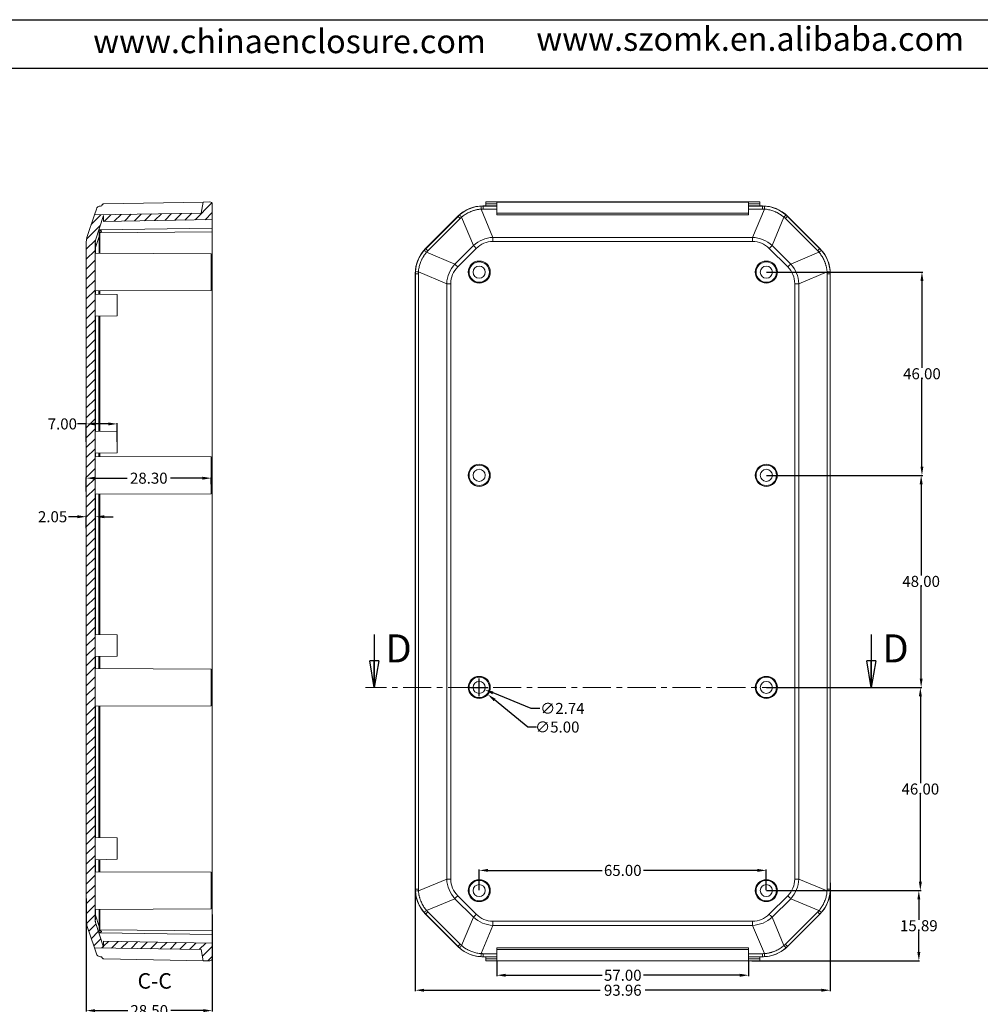
# Model space of a CAD drawing. Units: inches. Extents: x 1153 to 4131, y 573 to 1071.
# Drawn here: x 3701 to 3919, y 811 to 1034 of the extents above; entities that cross this region are included whole.
import ezdxf

# ---------------------------------------------------------------- set-up
doc = ezdxf.new("R2010")
doc.units = ezdxf.units.IN
doc.linetypes.add('CENTER', pattern=[10.16, 6.35, -1.27, 1.27, -1.27])
doc.layers.add('文字', color=81, linetype='Continuous')
doc.styles.add('SLDTEXTSTYLE0', font='TXT', dxfattribs={"width": 0.75})
doc.styles.add('SLDTEXTSTYLE3', font='TXT', dxfattribs={"width": 0.75, "bigfont": 'bigfont'})
doc.styles.get("Standard").update_dxf_attribs({"font": 'txt', "bigfont": 'gbcbig.shx'})
doc.styles.add('宋体', font='txt', dxfattribs={"width": 0.8, "height": 3.5})
doc.dimstyles.new('2.5', dxfattribs={"dimtxt": 2.5, "dimasz": 2, "dimexe": 0.18, "dimexo": 0.0625, "dimgap": 0.09, "dimtad": 0, "dimtih": 1, "dimtoh": 1, "dimzin": 0, "dimdsep": 46, "dimtxsty": 'Standard', "dimcen": 2, "dimadec": 0, "dimazin": 0, "dimtfac": 1, "dimtofl": 0, "dimtmove": 0, "dimatfit": 3, "dimfxl": 1, "dimtolj": 1, "dimtzin": 0, "dimarcsym": 0})

# ---------------------------------------------------------------- blocks, each defined once
blk = doc.blocks.new('_CLOSED')
at = {"color": 0, "linetype": 'ByBlock', "lineweight": -2}
for p, q in [((-1, 0.166667), (0, 0)), ((-1, 0.166667), (-1, -0.166667)), ((0, 0), (-1, -0.166667)), ((0, 0), (-1, 0))]:
    blk.add_line(p, q, dxfattribs=at)
blk = doc.blocks.new('*D384')
at = {"color": 0, "lineweight": -2}
for p, q in [((3714.26, 921.23), (3712.26, 921.23)), ((3716.26, 918.61), (3716.26, 921.41)), ((3718.31, 919.45), (3718.31, 921.41)), ((3720.31, 921.23), (3722.31, 921.23))]:
    blk.add_line(p, q, dxfattribs=at)
at = {"color": 0}
for points in [[(3714.26, 921.57), (3714.26, 920.9), (3716.26, 921.23)], [(3720.31, 921.57), (3720.31, 920.9), (3718.31, 921.23)]]:
    blk.add_solid(points, dxfattribs=at)
at = {"layer": 'Defpoints', "color": 0}
for p in [(3716.26, 921.23), (3716.26, 918.54), (3718.31, 919.39)]:
    blk.add_point(p, dxfattribs=at)
at = {"color": 0, "insert": (3708.63, 921.23), "char_height": 2.5, "attachment_point": 5}
blk.add_mtext('\\A1;2.05', dxfattribs=at)
blk = doc.blocks.new('*D385')
at = {"color": 0, "lineweight": -2}
for p, q in [((3716.26, 926.91), (3716.26, 930.14)), ((3718.26, 929.96), (3725.53, 929.96)), ((3742.56, 929.96), (3735.3, 929.96)), ((3744.56, 928.59), (3744.56, 930.14))]:
    blk.add_line(p, q, dxfattribs=at)
at = {"color": 0}
for points in [[(3718.26, 930.29), (3718.26, 929.63), (3716.26, 929.96)], [(3742.56, 930.29), (3742.56, 929.63), (3744.56, 929.96)]]:
    blk.add_solid(points, dxfattribs=at)
at = {"layer": 'Defpoints', "color": 0}
for p in [(3716.26, 929.96), (3744.56, 928.53), (3716.26, 926.85)]:
    blk.add_point(p, dxfattribs=at)
at = {"color": 0, "insert": (3730.41, 929.96), "char_height": 2.5, "attachment_point": 5}
blk.add_mtext('\\A1;28.30', dxfattribs=at)
blk = doc.blocks.new('*D386')
at = {"color": 0, "lineweight": -2}
for p, q in [((3716.26, 942.24), (3714.26, 942.24)), ((3716.26, 938.17), (3716.26, 942.42)), ((3721.26, 942.24), (3718.26, 942.24)), ((3723.26, 938.17), (3723.26, 942.42))]:
    blk.add_line(p, q, dxfattribs=at)
at = {"color": 0}
for points in [[(3718.26, 942.58), (3718.26, 941.91), (3716.26, 942.24)], [(3721.26, 942.58), (3721.26, 941.91), (3723.26, 942.24)]]:
    blk.add_solid(points, dxfattribs=at)
at = {"layer": 'Defpoints', "color": 0}
for p in [(3716.26, 942.24), (3716.26, 938.1), (3723.26, 938.1)]:
    blk.add_point(p, dxfattribs=at)
at = {"color": 0, "insert": (3710.84, 942.24), "char_height": 2.5, "attachment_point": 5}
blk.add_mtext('\\A1;7.00', dxfattribs=at)
blk = doc.blocks.new('*D387')
at = {"color": 0, "lineweight": -2}
for p, q in [((3716.26, 834.8), (3716.26, 809.26)), ((3744.76, 831.17), (3744.76, 809.26)), ((3718.26, 809.44), (3725.63, 809.44)), ((3742.76, 809.44), (3735.4, 809.44))]:
    blk.add_line(p, q, dxfattribs=at)
at = {"color": 0}
for points in [[(3718.26, 809.78), (3718.26, 809.11), (3716.26, 809.44)], [(3742.76, 809.78), (3742.76, 809.11), (3744.76, 809.44)]]:
    blk.add_solid(points, dxfattribs=at)
at = {"layer": 'Defpoints', "color": 0}
for p in [(3716.26, 834.86), (3744.76, 831.23), (3744.76, 809.44)]:
    blk.add_point(p, dxfattribs=at)
at = {"color": 0, "insert": (3730.51, 809.44), "char_height": 2.5, "attachment_point": 5}
blk.add_mtext('\\A1;28.50', dxfattribs=at)
blk = doc.blocks.new('*D388')
at = {"color": 0, "lineweight": -2}
for p, q in [((3884.7, 838.34), (3884.7, 813.88)), ((3790.74, 837.13), (3790.74, 813.88)), ((3792.74, 814.06), (3832.63, 814.06)), ((3882.7, 814.06), (3842.81, 814.06))]:
    blk.add_line(p, q, dxfattribs=at)
at = {"color": 0}
for points in [[(3792.74, 814.39), (3792.74, 813.72), (3790.74, 814.06)], [(3882.7, 814.39), (3882.7, 813.72), (3884.7, 814.06)]]:
    blk.add_solid(points, dxfattribs=at)
at = {"layer": 'Defpoints', "color": 0}
for p in [(3884.7, 838.4), (3790.74, 837.19), (3884.7, 814.06)]:
    blk.add_point(p, dxfattribs=at)
at = {"color": 0, "insert": (3837.72, 814.06), "char_height": 2.5, "attachment_point": 5}
blk.add_mtext('\\A1;93.96', dxfattribs=at)
blk = doc.blocks.new('*D389')
at = {"color": 0, "lineweight": -2}
for p, q in [((3809.22, 820.68), (3809.22, 817.27)), ((3866.22, 820.68), (3866.22, 817.27)), ((3811.22, 817.45), (3833.04, 817.45)), ((3864.22, 817.45), (3842.39, 817.45))]:
    blk.add_line(p, q, dxfattribs=at)
at = {"color": 0}
for points in [[(3811.22, 817.78), (3811.22, 817.11), (3809.22, 817.45)], [(3864.22, 817.78), (3864.22, 817.11), (3866.22, 817.45)]]:
    blk.add_solid(points, dxfattribs=at)
at = {"layer": 'Defpoints', "color": 0}
for p in [(3809.22, 820.74), (3866.22, 820.74), (3866.22, 817.45)]:
    blk.add_point(p, dxfattribs=at)
at = {"color": 0, "insert": (3837.72, 817.45), "char_height": 2.5, "attachment_point": 5}
blk.add_mtext('\\A1;57.00', dxfattribs=at)
blk = doc.blocks.new('*D390')
at = {"color": 0, "lineweight": -2}
for p, q in [((3805.22, 836.67), (3805.22, 841.36)), ((3807.22, 841.18), (3833.04, 841.18)), ((3868.22, 841.18), (3842.39, 841.18)), ((3870.22, 836.67), (3870.22, 841.36))]:
    blk.add_line(p, q, dxfattribs=at)
at = {"color": 0}
for points in [[(3807.22, 841.52), (3807.22, 840.85), (3805.22, 841.18)], [(3868.22, 841.52), (3868.22, 840.85), (3870.22, 841.18)]]:
    blk.add_solid(points, dxfattribs=at)
at = {"layer": 'Defpoints', "color": 0}
for p in [(3805.22, 841.18), (3805.22, 836.6), (3870.22, 836.6)]:
    blk.add_point(p, dxfattribs=at)
at = {"color": 0, "insert": (3837.72, 841.18), "char_height": 2.5, "attachment_point": 5}
blk.add_mtext('\\A1;65.00', dxfattribs=at)
blk = doc.blocks.new('*D391')
at = {"color": 0, "lineweight": -2}
for p, q in [((3870.28, 836.6), (3904.93, 836.6)), ((3904.75, 834.6), (3904.75, 830)), ((3904.75, 822.71), (3904.75, 827.32)), ((3866.97, 820.71), (3904.93, 820.71))]:
    blk.add_line(p, q, dxfattribs=at)
at = {"color": 0}
for points in [[(3904.41, 834.6), (3905.08, 834.6), (3904.75, 836.6)], [(3904.41, 822.71), (3905.08, 822.71), (3904.75, 820.71)]]:
    blk.add_solid(points, dxfattribs=at)
at = {"layer": 'Defpoints', "color": 0}
for p in [(3870.22, 836.6), (3904.75, 836.6), (3866.91, 820.71)]:
    blk.add_point(p, dxfattribs=at)
at = {"color": 0, "insert": (3904.75, 828.66), "char_height": 2.5, "attachment_point": 5}
blk.add_mtext('\\A1;15.89', dxfattribs=at)
blk = doc.blocks.new('*D392')
at = {"color": 0, "lineweight": -2}
for p, q in [((3870.28, 882.6), (3905.27, 882.6)), ((3905.09, 880.6), (3905.09, 860.94)), ((3905.09, 838.6), (3905.09, 858.26)), ((3870.28, 836.6), (3905.27, 836.6))]:
    blk.add_line(p, q, dxfattribs=at)
at = {"color": 0}
for points in [[(3904.76, 880.6), (3905.43, 880.6), (3905.09, 882.6)], [(3904.76, 838.6), (3905.43, 838.6), (3905.09, 836.6)]]:
    blk.add_solid(points, dxfattribs=at)
at = {"layer": 'Defpoints', "color": 0}
for p in [(3870.22, 882.6), (3905.09, 882.6), (3870.22, 836.6)]:
    blk.add_point(p, dxfattribs=at)
at = {"color": 0, "insert": (3905.09, 859.6), "char_height": 2.5, "attachment_point": 5}
blk.add_mtext('\\A1;46.00', dxfattribs=at)
blk = doc.blocks.new('*D393')
at = {"color": 0, "lineweight": -2}
for p, q in [((3870.28, 930.6), (3905.45, 930.6)), ((3905.27, 928.6), (3905.27, 907.94)), ((3905.27, 884.6), (3905.27, 905.26)), ((3870.28, 882.6), (3905.45, 882.6))]:
    blk.add_line(p, q, dxfattribs=at)
at = {"color": 0}
for points in [[(3904.94, 928.6), (3905.61, 928.6), (3905.27, 930.6)], [(3904.94, 884.6), (3905.61, 884.6), (3905.27, 882.6)]]:
    blk.add_solid(points, dxfattribs=at)
at = {"layer": 'Defpoints', "color": 0}
for p in [(3870.22, 930.6), (3905.27, 930.6), (3870.22, 882.6)]:
    blk.add_point(p, dxfattribs=at)
at = {"color": 0, "insert": (3905.27, 906.6), "char_height": 2.5, "attachment_point": 5}
blk.add_mtext('\\A1;48.00', dxfattribs=at)
blk = doc.blocks.new('*D394')
at = {"color": 0, "lineweight": -2}
for p, q in [((3870.28, 976.6), (3905.63, 976.6)), ((3905.45, 974.6), (3905.45, 954.94)), ((3905.45, 932.6), (3905.45, 952.26)), ((3870.28, 930.6), (3905.63, 930.6))]:
    blk.add_line(p, q, dxfattribs=at)
at = {"color": 0}
for points in [[(3905.12, 974.6), (3905.79, 974.6), (3905.45, 976.6)], [(3905.12, 932.6), (3905.79, 932.6), (3905.45, 930.6)]]:
    blk.add_solid(points, dxfattribs=at)
at = {"layer": 'Defpoints', "color": 0}
for p in [(3870.22, 976.6), (3870.22, 930.6), (3905.45, 930.6)]:
    blk.add_point(p, dxfattribs=at)
at = {"color": 0, "insert": (3905.45, 953.6), "char_height": 2.5, "attachment_point": 5}
blk.add_mtext('\\A1;46.00', dxfattribs=at)
blk = doc.blocks.new('*D395')
at = {"color": 0, "lineweight": -2}
for p, q in [((3803.22, 882.6), (3807.22, 882.6)), ((3805.22, 880.6), (3805.22, 884.6)), ((3816.22, 873.63), (3808.7, 879.76)), ((3818.22, 873.63), (3816.22, 873.63))]:
    blk.add_line(p, q, dxfattribs=at)
at = {"color": 0}
blk.add_solid([(3808.91, 880.02), (3808.49, 879.5), (3807.15, 881.02)], dxfattribs=at)
at = {"layer": 'Defpoints', "color": 0}
for p in [(3803.28, 884.19), (3807.15, 881.02)]:
    blk.add_point(p, dxfattribs=at)
at = {"color": 0, "insert": (3822.89, 873.63), "char_height": 2.5, "attachment_point": 5}
blk.add_mtext('\\A1;∅5.00', dxfattribs=at)
blk = doc.blocks.new('*D397')
at = {"color": 0, "lineweight": -2}
for p, q in [((3803.22, 882.6), (3807.22, 882.6)), ((3805.22, 880.6), (3805.22, 884.6)), ((3816.96, 877.84), (3808.34, 881.34)), ((3818.96, 877.84), (3816.96, 877.84))]:
    blk.add_line(p, q, dxfattribs=at)
at = {"color": 0}
blk.add_solid([(3808.47, 881.65), (3808.22, 881.03), (3806.49, 882.09)], dxfattribs=at)
at = {"layer": 'Defpoints', "color": 0}
for p in [(3803.95, 883.12), (3806.49, 882.09)]:
    blk.add_point(p, dxfattribs=at)
at = {"color": 0, "insert": (3824.05, 877.84), "char_height": 2.5, "attachment_point": 5}
blk.add_mtext('\\A1;∅2.74', dxfattribs=at)

msp = doc.modelspace()

# ---------------------------------------------------------------- hatches: boundary and pattern name
at = {"linetype": 'Continuous', "lineweight": 0}
h = msp.add_hatch(dxfattribs=at)
h.set_pattern_fill('ANSI31', color=4, scale=0.5, style=0)
edge = h.paths.add_edge_path(flags=0)
edge.add_arc((3719.264, 829.686), 1, 180, 198.33287, ccw=False)
edge.add_line((3718.264, 829.686), (3718.264, 983.523))
edge.add_arc((3719.264, 983.523), 1, 161.66713, 180, ccw=False)
edge.add_line((3718.315, 983.838), (3720.164, 989.419))
edge.add_line((3720.164, 989.419), (3720.164, 988.069))
edge.add_line((3720.164, 988.069), (3744.764, 988.499))
edge.add_line((3744.764, 988.499), (3744.764, 991.996))
edge.add_arc((3744.264, 991.996), 0.5, 0, 91)
edge.add_line((3744.255, 992.496), (3742.754, 992.47))
edge.add_line((3742.754, 992.47), (3742.297, 989.961))
edge.add_line((3742.297, 989.961), (3718.097, 989.539))
edge.add_line((3718.097, 989.539), (3716.416, 984.467))
edge.add_arc((3719.264, 983.523), 3, 161.66713, 180)
edge.add_line((3716.264, 983.523), (3716.264, 829.686))
edge.add_arc((3719.264, 829.686), 3, 180, 198.33287)
edge.add_line((3716.416, 828.743), (3718.097, 823.671))
edge.add_line((3718.097, 823.671), (3742.297, 823.248))
edge.add_line((3742.297, 823.248), (3742.754, 820.74))
edge.add_line((3742.754, 820.74), (3744.255, 820.714))
edge.add_arc((3744.264, 821.213), 0.5, 269, 360)
edge.add_line((3744.764, 821.213), (3744.764, 824.711))
edge.add_line((3744.764, 824.711), (3720.164, 825.14))
edge.add_line((3720.164, 825.14), (3720.164, 823.791))
edge.add_line((3720.164, 823.791), (3718.315, 829.372))

# ---------------------------------------------------------------- linework, layer by layer
for p, q in [((3479.819, 1033.738), (4131.496, 1033.738)), ((3496.682, 1022.767), (4120.525, 1022.767))]:
    msp.add_line(p, q)
at = {"color": 7, "linetype": 'Continuous', "lineweight": 15}
for p, q in [((3742.754, 992.47), (3720.255, 992.077)), ((3742.754, 992.47), (3742.297, 989.961)), ((3742.754, 992.47), (3744.255, 992.496)), ((3744.764, 988.499), (3744.764, 991.996)), ((3806.718, 992.496), (3868.718, 992.496)), ((3806.718, 992.077), (3806.718, 992.496)), ((3809.218, 992.077), (3806.718, 992.077)), ((3806.718, 992.077), (3806.718, 991.577)), ((3866.218, 992.47), (3809.218, 992.47)), ((3809.218, 992.47), (3809.218, 992.077)), ((3809.218, 991.577), (3809.218, 992.077)), ((3866.218, 992.077), (3866.218, 992.47)), ((3868.718, 992.077), (3866.218, 992.077)), ((3866.218, 992.077), (3866.218, 991.577)), ((3868.718, 992.496), (3868.718, 992.077)), ((3868.718, 991.577), (3868.718, 992.077)), ((3718.097, 989.539), (3716.416, 984.467)), ((3718.541, 990.878), (3718.097, 989.539)), ((3718.097, 989.539), (3742.297, 989.961)), ((3719.472, 991.563), (3719.764, 991.568)), ((3719.764, 991.577), (3719.764, 991.568)), ((3808.337, 984.467), (3805.664, 990.866)), ((3806.075, 991.563), (3806.052, 991.586)), ((3806.718, 991.586), (3806.052, 991.586)), ((3806.075, 990.878), (3806.075, 991.563)), ((3809.218, 991.563), (3806.075, 991.563)), ((3809.218, 990.878), (3806.075, 990.878)), ((3806.718, 991.568), (3806.718, 991.577)), ((3806.718, 991.577), (3809.218, 991.577)), ((3809.218, 991.568), (3806.718, 991.568)), ((3809.218, 991.577), (3809.218, 991.568)), ((3809.218, 991.563), (3809.218, 991.568)), ((3809.218, 991.563), (3809.218, 990.878)), ((3809.218, 990.878), (3809.218, 989.539)), ((3809.218, 989.961), (3866.218, 989.961)), ((3866.218, 989.539), (3809.218, 989.539)), ((3866.218, 991.577), (3868.718, 991.577)), ((3866.218, 991.568), (3866.218, 991.577)), ((3868.718, 991.568), (3866.218, 991.568)), ((3866.218, 991.568), (3866.218, 991.563)), ((3869.361, 991.563), (3866.218, 991.563)), ((3866.218, 990.878), (3866.218, 991.563)), ((3866.218, 989.539), (3866.218, 990.878)), ((3869.361, 990.878), (3866.218, 990.878)), ((3869.772, 990.866), (3867.098, 984.467)), ((3869.384, 991.586), (3868.718, 991.586)), ((3868.718, 991.577), (3868.718, 991.568)), ((3869.384, 991.586), (3869.361, 991.563)), ((3869.361, 990.878), (3869.361, 991.563)), ((3720.164, 989.419), (3718.315, 983.838)), ((3720.164, 988.069), (3720.164, 989.419)), ((3744.764, 988.499), (3720.164, 988.069)), ((3744.764, 988.499), (3744.764, 986.555)), ((3793.079, 981.927), (3800.396, 989.243)), ((3800.419, 989.221), (3793.102, 981.904)), ((3793.587, 981.419), (3800.904, 988.736)), ((3800.396, 989.243), (3800.419, 989.221)), ((3801.218, 989.031), (3803.894, 982.626)), ((3871.541, 982.626), (3874.217, 989.031)), ((3874.532, 988.736), (3881.849, 981.419)), ((3875.017, 989.221), (3875.04, 989.243)), ((3882.334, 981.904), (3875.017, 989.221)), ((3875.04, 989.243), (3882.356, 981.927)), ((3719.301, 986.155), (3719.083, 986.155)), ((3719.177, 985.459), (3719.301, 985.459)), ((3744.764, 986.555), (3719.301, 986.155)), ((3719.301, 985.459), (3744.764, 985.744)), ((3744.764, 985.744), (3744.764, 978.21)), ((3716.264, 829.686), (3716.264, 983.523)), ((3718.264, 829.686), (3718.264, 983.523)), ((3719.148, 984.699), (3718.315, 982.183)), ((3719.148, 984.699), (3719.148, 980.852)), ((3867.098, 984.467), (3808.337, 984.467)), ((3808.337, 983.523), (3808.337, 984.467)), ((3808.337, 983.523), (3867.098, 983.523)), ((3867.098, 984.467), (3867.098, 983.523)), ((3744.564, 980.763), (3718.264, 980.855)), ((3744.564, 980.763), (3744.564, 976.605)), ((3793.102, 981.904), (3793.079, 981.927)), ((3799.696, 978.428), (3793.291, 981.104)), ((3803.894, 982.626), (3799.696, 978.428)), ((3800.362, 977.763), (3804.56, 981.961)), ((3870.876, 981.961), (3875.074, 977.763)), ((3875.739, 978.428), (3871.541, 982.626)), ((3882.144, 981.104), (3875.739, 978.428)), ((3882.356, 981.927), (3882.334, 981.904)), ((3744.564, 976.605), (3744.564, 972.447)), ((3744.764, 978.21), (3744.764, 976.723)), ((3744.764, 976.723), (3744.764, 836.485)), ((3790.737, 976.271), (3790.759, 976.248)), ((3790.737, 976.271), (3790.737, 836.939)), ((3791.445, 976.248), (3790.759, 976.248)), ((3790.759, 976.248), (3790.759, 836.962)), ((3791.445, 976.248), (3791.445, 836.962)), ((3791.457, 976.659), (3797.856, 973.985)), ((3883.979, 976.659), (3877.58, 973.985)), ((3883.991, 836.962), (3883.991, 976.248)), ((3883.991, 976.248), (3884.676, 976.248)), ((3884.699, 976.271), (3884.676, 976.248)), ((3884.676, 836.962), (3884.676, 976.248)), ((3884.699, 836.939), (3884.699, 976.271)), ((3797.856, 973.985), (3797.856, 839.224)), ((3797.856, 973.985), (3798.799, 973.985)), ((3798.799, 839.224), (3798.799, 973.985)), ((3876.636, 973.985), (3876.636, 839.224)), ((3877.58, 973.985), (3876.636, 973.985)), ((3877.58, 839.224), (3877.58, 973.985)), ((3718.264, 972.355), (3744.564, 972.447)), ((3719.133, 972.358), (3719.133, 971.59)), ((3723.264, 971.517), (3718.264, 971.605)), ((3723.264, 969.105), (3723.264, 971.517)), ((3723.264, 966.692), (3723.264, 969.105)), ((3718.264, 966.605), (3723.264, 966.692)), ((3719.133, 966.62), (3719.133, 940.59)), ((3723.264, 940.517), (3718.264, 940.605)), ((3723.264, 938.105), (3723.264, 940.517)), ((3723.264, 935.692), (3723.264, 938.105)), ((3718.264, 935.605), (3723.264, 935.692)), ((3744.564, 934.763), (3718.264, 934.855)), ((3719.133, 935.62), (3719.133, 934.852)), ((3744.564, 934.763), (3744.564, 930.605)), ((3744.564, 930.605), (3744.564, 926.447)), ((3718.264, 926.355), (3744.564, 926.447)), ((3719.133, 926.358), (3719.133, 894.59)), ((3723.264, 894.517), (3718.264, 894.605)), ((3723.264, 892.105), (3723.264, 894.517)), ((3723.264, 889.692), (3723.264, 892.105)), ((3718.264, 889.605), (3723.264, 889.692)), ((3719.133, 889.62), (3719.133, 886.852)), ((3744.564, 886.763), (3718.264, 886.855)), ((3744.564, 886.763), (3744.564, 882.605)), ((3744.564, 882.605), (3744.564, 878.447)), ((3718.264, 878.355), (3744.564, 878.447)), ((3719.133, 878.358), (3719.133, 848.59)), ((3723.264, 848.517), (3718.264, 848.605)), ((3723.264, 846.105), (3723.264, 848.517)), ((3723.264, 843.692), (3723.264, 846.105)), ((3718.264, 843.605), (3723.264, 843.692)), ((3719.133, 843.62), (3719.133, 840.852)), ((3744.564, 840.763), (3718.264, 840.855)), ((3744.564, 840.763), (3744.564, 836.605)), ((3791.457, 836.551), (3797.856, 839.224)), ((3797.856, 839.224), (3798.799, 839.224)), ((3877.58, 839.224), (3876.636, 839.224)), ((3883.979, 836.551), (3877.58, 839.224)), ((3744.564, 836.605), (3744.564, 832.447)), ((3744.764, 836.485), (3744.764, 835)), ((3790.737, 836.939), (3790.759, 836.962)), ((3791.445, 836.962), (3790.759, 836.962)), ((3883.991, 836.962), (3884.676, 836.962)), ((3884.699, 836.939), (3884.676, 836.962)), ((3744.764, 835), (3744.764, 827.465)), ((3793.291, 832.105), (3799.696, 834.781)), ((3799.696, 834.781), (3803.894, 830.583)), ((3804.56, 831.249), (3800.362, 835.447)), ((3875.074, 835.447), (3870.876, 831.249)), ((3871.541, 830.583), (3875.739, 834.781)), ((3875.739, 834.781), (3882.144, 832.105)), ((3718.264, 832.355), (3744.564, 832.447)), ((3719.148, 832.358), (3719.148, 828.511)), ((3793.079, 831.283), (3793.102, 831.305)), ((3793.102, 831.305), (3800.419, 823.989)), ((3800.904, 824.474), (3793.587, 831.79)), ((3881.849, 831.79), (3874.532, 824.474)), ((3875.017, 823.989), (3882.334, 831.305)), ((3882.334, 831.305), (3882.356, 831.283)), ((3718.315, 831.027), (3719.148, 828.511)), ((3718.315, 829.372), (3720.164, 823.791)), ((3800.396, 823.966), (3793.079, 831.283)), ((3803.894, 830.583), (3801.218, 824.178)), ((3867.098, 829.686), (3808.337, 829.686)), ((3808.337, 828.743), (3808.337, 829.686)), ((3867.098, 828.743), (3867.098, 829.686)), ((3874.217, 824.178), (3871.541, 830.583)), ((3882.356, 831.283), (3875.04, 823.966)), ((3716.416, 828.743), (3718.097, 823.671)), ((3719.083, 827.055), (3719.301, 827.055)), ((3719.301, 827.751), (3719.177, 827.751)), ((3719.301, 827.751), (3744.764, 827.465)), ((3719.301, 827.055), (3744.764, 826.655)), ((3805.664, 822.344), (3808.337, 828.743)), ((3808.337, 828.743), (3867.098, 828.743)), ((3869.772, 822.344), (3867.098, 828.743)), ((3744.764, 824.711), (3720.164, 825.14)), ((3720.164, 825.14), (3720.164, 823.791)), ((3744.764, 826.655), (3744.764, 824.711)), ((3744.764, 821.213), (3744.764, 824.711)), ((3742.297, 823.248), (3718.097, 823.671)), ((3718.097, 823.671), (3718.541, 822.332)), ((3742.754, 820.74), (3742.297, 823.248)), ((3800.419, 823.989), (3800.396, 823.966)), ((3809.218, 823.671), (3866.218, 823.671)), ((3809.218, 823.671), (3809.218, 822.332)), ((3866.218, 823.248), (3809.218, 823.248)), ((3866.218, 822.332), (3866.218, 823.671)), ((3875.04, 823.966), (3875.017, 823.989)), ((3719.472, 821.646), (3719.764, 821.641)), ((3719.764, 821.632), (3719.764, 821.641)), ((3720.255, 821.132), (3742.754, 820.74)), ((3742.754, 820.74), (3744.255, 820.714)), ((3806.052, 821.624), (3806.075, 821.646)), ((3806.052, 821.624), (3806.718, 821.624)), ((3806.075, 822.332), (3809.218, 822.332)), ((3806.075, 821.646), (3806.075, 822.332)), ((3806.075, 821.646), (3809.218, 821.646)), ((3806.718, 821.641), (3809.218, 821.641)), ((3806.718, 821.641), (3806.718, 821.632)), ((3806.718, 821.632), (3809.218, 821.632)), ((3806.718, 821.132), (3806.718, 821.632)), ((3809.218, 821.132), (3806.718, 821.132)), ((3806.718, 821.132), (3806.718, 820.714)), ((3806.718, 820.714), (3868.718, 820.714)), ((3809.218, 821.646), (3809.218, 822.332)), ((3809.218, 821.646), (3809.218, 821.641)), ((3809.218, 821.632), (3809.218, 821.641)), ((3809.218, 821.132), (3809.218, 821.632)), ((3809.218, 821.132), (3809.218, 820.74)), ((3866.218, 820.74), (3809.218, 820.74)), ((3866.218, 822.332), (3869.361, 822.332)), ((3866.218, 821.646), (3866.218, 822.332)), ((3866.218, 821.646), (3869.361, 821.646)), ((3866.218, 821.646), (3866.218, 821.641)), ((3866.218, 821.641), (3868.718, 821.641)), ((3866.218, 821.632), (3866.218, 821.641)), ((3866.218, 821.632), (3868.718, 821.632)), ((3866.218, 821.632), (3866.218, 821.132)), ((3868.718, 821.132), (3866.218, 821.132)), ((3866.218, 820.74), (3866.218, 821.132)), ((3868.718, 821.641), (3868.718, 821.632)), ((3868.718, 821.132), (3868.718, 821.632)), ((3868.718, 821.624), (3869.384, 821.624)), ((3868.718, 820.714), (3868.718, 821.132)), ((3869.361, 822.332), (3869.361, 821.646)), ((3869.384, 821.624), (3869.361, 821.646))]:
    msp.add_line(p, q, dxfattribs=at)
at = {"color": 8, "linetype": 'Continuous', "lineweight": 15}
for p, q in [((3719.301, 980.851), (3719.301, 985.459)), ((3718.315, 982.183), (3718.315, 980.855)), ((3744.764, 978.21), (3744.564, 978.207)), ((3744.564, 976.723), (3744.764, 976.723)), ((3718.315, 972.355), (3718.315, 971.604)), ((3719.301, 971.587), (3719.301, 972.358)), ((3718.315, 966.606), (3718.315, 940.604)), ((3719.301, 940.587), (3719.301, 966.623)), ((3718.315, 935.606), (3718.315, 934.855)), ((3719.301, 934.851), (3719.301, 935.623)), ((3718.315, 926.355), (3718.315, 894.604)), ((3719.301, 894.587), (3719.301, 926.358)), ((3718.315, 889.606), (3718.315, 886.855)), ((3719.301, 886.851), (3719.301, 889.623)), ((3718.315, 878.355), (3718.315, 848.604)), ((3719.301, 848.587), (3719.301, 878.358)), ((3718.315, 843.606), (3718.315, 840.855)), ((3719.301, 840.851), (3719.301, 843.623)), ((3744.764, 836.485), (3744.564, 836.485)), ((3744.564, 835.002), (3744.764, 835)), ((3718.315, 832.355), (3718.315, 831.027)), ((3719.301, 827.751), (3719.301, 832.358))]:
    msp.add_line(p, q, dxfattribs=at)
at = {"color": 7, "linetype": 'Continuous', "lineweight": 30}
for p, q in [((3781.461, 894.605), (3781.461, 882.605)), ((3893.974, 894.605), (3893.974, 882.605))]:
    msp.add_line(p, q, dxfattribs=at)
at = {"color": 1, "linetype": 'CENTER', "lineweight": 0}
msp.add_line((3895.974, 882.605), (3779.461, 882.605), dxfattribs=at)
at = {"color": 7, "linetype": 'Continuous', "lineweight": 15, "flags": 128}
for points in [[(3800.904, 988.736), (3800.804, 988.836), (3800.711, 988.928), (3800.629, 989.011), (3800.557, 989.082), (3800.5, 989.139), (3800.457, 989.182), (3800.43, 989.21), (3800.419, 989.221)], [(3875.017, 989.221), (3875.006, 989.21), (3874.979, 989.182), (3874.936, 989.139), (3874.878, 989.082), (3874.807, 989.011), (3874.724, 988.928), (3874.632, 988.836), (3874.532, 988.736)], [(3793.102, 981.904), (3793.113, 981.893), (3793.14, 981.866), (3793.183, 981.823), (3793.241, 981.765), (3793.312, 981.694), (3793.395, 981.611), (3793.487, 981.519), (3793.587, 981.419)], [(3803.894, 982.626), (3803.975, 982.545), (3804.057, 982.464), (3804.14, 982.381), (3804.223, 982.298), (3804.307, 982.214), (3804.391, 982.13), (3804.475, 982.045), (3804.56, 981.961)], [(3871.541, 982.626), (3871.46, 982.545), (3871.379, 982.464), (3871.296, 982.381), (3871.213, 982.298), (3871.129, 982.214), (3871.045, 982.13), (3870.96, 982.045), (3870.876, 981.961)], [(3882.334, 981.904), (3882.323, 981.893), (3882.295, 981.866), (3882.252, 981.823), (3882.195, 981.765), (3882.124, 981.694), (3882.041, 981.611), (3881.949, 981.519), (3881.849, 981.419)], [(3799.696, 978.428), (3799.777, 978.347), (3799.859, 978.266), (3799.942, 978.183), (3800.025, 978.1), (3800.109, 978.016), (3800.193, 977.932), (3800.277, 977.847), (3800.362, 977.763)], [(3875.739, 978.428), (3875.659, 978.347), (3875.577, 978.266), (3875.494, 978.183), (3875.411, 978.1), (3875.327, 978.016), (3875.243, 977.932), (3875.158, 977.847), (3875.074, 977.763)], [(3799.696, 834.781), (3799.777, 834.862), (3799.859, 834.944), (3799.942, 835.027), (3800.025, 835.11), (3800.109, 835.194), (3800.193, 835.278), (3800.277, 835.362), (3800.362, 835.447)], [(3875.739, 834.781), (3875.659, 834.862), (3875.577, 834.944), (3875.494, 835.027), (3875.411, 835.11), (3875.327, 835.194), (3875.243, 835.278), (3875.158, 835.362), (3875.074, 835.447)], [(3793.102, 831.305), (3793.113, 831.316), (3793.14, 831.344), (3793.183, 831.387), (3793.241, 831.444), (3793.312, 831.515), (3793.395, 831.598), (3793.487, 831.691), (3793.587, 831.79)], [(3882.334, 831.305), (3882.323, 831.316), (3882.295, 831.344), (3882.252, 831.387), (3882.195, 831.444), (3882.124, 831.515), (3882.041, 831.598), (3881.949, 831.691), (3881.849, 831.79)], [(3803.894, 830.583), (3803.975, 830.664), (3804.057, 830.746), (3804.14, 830.828), (3804.223, 830.912), (3804.307, 830.996), (3804.391, 831.08), (3804.475, 831.164), (3804.56, 831.249)], [(3871.541, 830.583), (3871.46, 830.664), (3871.379, 830.746), (3871.296, 830.828), (3871.213, 830.912), (3871.129, 830.996), (3871.045, 831.08), (3870.96, 831.164), (3870.876, 831.249)], [(3800.419, 823.989), (3800.43, 824), (3800.457, 824.027), (3800.5, 824.07), (3800.557, 824.128), (3800.629, 824.199), (3800.711, 824.282), (3800.804, 824.374), (3800.904, 824.474)], [(3875.017, 823.989), (3875.006, 824), (3874.979, 824.027), (3874.936, 824.07), (3874.878, 824.128), (3874.807, 824.199), (3874.724, 824.282), (3874.632, 824.374), (3874.532, 824.474)]]:
    msp.add_lwpolyline(points, dxfattribs=at)
at = {"color": 7, "linetype": 'Continuous', "lineweight": 15}
for centre, radius in [((3805.218, 976.605), 2.5), ((3805.218, 976.605), 2.308), ((3870.218, 976.605), 2.5), ((3870.218, 976.605), 2.308), ((3805.218, 976.605), 1.37), ((3870.218, 976.605), 1.37), ((3805.218, 930.605), 2.5), ((3805.218, 930.605), 2.308), ((3805.218, 930.605), 1.37), ((3870.218, 930.605), 2.5), ((3870.218, 930.605), 2.308), ((3870.218, 930.605), 1.37), ((3805.218, 882.605), 2.5), ((3805.218, 882.605), 2.308), ((3870.218, 882.605), 2.5), ((3870.218, 882.605), 2.308), ((3805.218, 882.605), 1.37), ((3870.218, 882.605), 1.37), ((3805.218, 836.605), 2.5), ((3805.218, 836.605), 2.308), ((3870.218, 836.605), 2.5), ((3870.218, 836.605), 2.308), ((3805.218, 836.605), 1.37), ((3870.218, 836.605), 1.37)]:
    msp.add_circle(centre, radius, dxfattribs=at)
for centre, radius, start, end in [((3720.264, 991.577), 0.5, 91, 180), ((3744.264, 991.996), 0.5, 0, 91), ((3719.49, 990.563), 1, 91, 161.66713), ((3806.984, 994.291), 7.804, 217.32835, 222.37177), ((3797.625, 990.52), 8.046, 2.46047, 7.3476), ((3877.831, 990.518), 8.067, 172.65626, 177.53071), ((3868.452, 994.291), 7.804, 317.62823, 322.67165), ((3719.264, 983.523), 3, 161.66713, 180), ((3719.264, 983.523), 1, 161.66713, 180), ((3718.786, 981.958), 0.522, 154.59507, 179.75485), ((3788.033, 975.339), 7.803, 47.62988, 52.6743), ((3887.403, 975.339), 7.803, 127.3257, 132.37012), ((3791.801, 984.683), 8.032, 262.64622, 267.5421), ((3883.634, 984.683), 8.032, 272.4579, 277.35378), ((3791.801, 828.527), 8.032, 92.4579, 97.35378), ((3883.634, 828.527), 8.032, 82.64622, 87.5421), ((3788.033, 837.87), 7.803, 307.3257, 312.37012), ((3887.403, 837.87), 7.803, 227.62988, 232.6743), ((3719.264, 829.686), 3, 180, 198.33287), ((3718.786, 831.251), 0.522, 180.24515, 205.40493), ((3719.264, 829.686), 1, 180, 198.33287), ((3806.984, 818.919), 7.804, 137.62823, 142.67165), ((3868.452, 818.919), 7.804, 37.32835, 42.37177), ((3719.49, 822.646), 1, 198.33287, 269), ((3720.264, 821.632), 0.5, 180, 269), ((3744.264, 821.213), 0.5, 269, 0), ((3797.625, 822.689), 8.046, 352.6524, 357.53953), ((3877.831, 822.691), 8.067, 182.46929, 187.34374)]:
    msp.add_arc(centre, radius, start, end, dxfattribs=at)
for centre, major_axis, ratio, start_param, end_param in [((3806.054, 983.585), (-5.659, 5.659), 0.9996955, 5.4979394, 6.2831853), ((3869.381, 983.585), (-5.659, -5.659), 0.9996955, 3.1415927, 3.9268385), ((3738.106, 986.339), (18.81, 3.331), 0.7097355, 2.9610781, 3.0165673), ((3798.738, 976.268), (5.659, -5.659), 0.9996955, 3.1415927, 3.9268385), ((3876.698, 976.268), (5.659, 5.659), 0.9996955, 5.4979394, 6.2831853), ((3798.738, 836.941), (-5.659, -5.659), 0.9996955, 5.4979394, 6.2831853), ((3876.698, 836.941), (-5.659, 5.659), 0.9996955, 3.1415927, 3.9268385), ((3738.106, 826.871), (18.81, -3.331), 0.7097355, 3.266618, 3.3221072), ((3806.054, 829.625), (5.659, 5.659), 0.9996955, 3.1415927, 3.9268385), ((3869.381, 829.625), (5.659, -5.659), 0.9996955, 5.4979394, 6.2831853)]:
    msp.add_ellipse(centre, major_axis=major_axis, ratio=ratio, start_param=start_param, end_param=end_param, dxfattribs=at)
for points in [[(3800.419, 989.221), (3800.535, 989.337), (3800.655, 989.45), (3800.778, 989.558)], [(3800.778, 989.558), (3802.113, 990.737), (3803.829, 991.444), (3805.605, 991.549)], [(3805.605, 991.549), (3805.761, 991.559), (3805.918, 991.563), (3806.075, 991.563)], [(3869.361, 991.563), (3869.518, 991.563), (3869.674, 991.559), (3869.83, 991.549)], [(3869.83, 991.549), (3871.608, 991.444), (3873.324, 990.736), (3874.657, 989.558)], [(3801.218, 989.031), (3801.11, 988.936), (3801.005, 988.837), (3800.904, 988.736)], [(3874.532, 988.736), (3874.43, 988.837), (3874.325, 988.936), (3874.217, 989.031)], [(3744.764, 986.555), (3744.764, 986.555), (3744.764, 986.234), (3744.764, 985.744)], [(3803.894, 982.626), (3805.149, 983.764), (3806.643, 984.382), (3808.337, 984.467)], [(3808.337, 983.523), (3806.867, 983.523), (3805.597, 982.998), (3804.56, 981.961)], [(3867.098, 984.467), (3868.792, 984.382), (3870.286, 983.764), (3871.541, 982.626)], [(3870.876, 981.961), (3869.838, 982.998), (3868.568, 983.523), (3867.098, 983.523)], [(3790.773, 976.717), (3790.878, 978.495), (3791.587, 980.211), (3792.764, 981.544)], [(3793.587, 981.419), (3793.485, 981.317), (3793.387, 981.212), (3793.291, 981.104)], [(3882.144, 981.104), (3882.049, 981.212), (3881.95, 981.317), (3881.849, 981.419)], [(3882.334, 981.904), (3882.45, 981.788), (3882.563, 981.668), (3882.672, 981.544)], [(3882.672, 981.544), (3883.85, 980.21), (3884.557, 978.493), (3884.662, 976.717)], [(3797.856, 973.985), (3797.94, 975.679), (3798.559, 977.173), (3799.696, 978.428)], [(3875.739, 978.428), (3876.877, 977.173), (3877.495, 975.679), (3877.58, 973.985)], [(3790.759, 976.248), (3790.759, 976.405), (3790.764, 976.561), (3790.773, 976.717)], [(3800.362, 977.763), (3799.325, 976.725), (3798.799, 975.455), (3798.799, 973.985)], [(3876.636, 973.985), (3876.636, 975.455), (3876.111, 976.725), (3875.074, 977.763)], [(3799.696, 834.781), (3798.559, 836.036), (3797.94, 837.53), (3797.856, 839.224)], [(3798.799, 839.224), (3798.799, 837.754), (3799.325, 836.484), (3800.362, 835.447)], [(3875.074, 835.447), (3876.111, 836.484), (3876.636, 837.754), (3876.636, 839.224)], [(3877.58, 839.224), (3877.495, 837.53), (3876.877, 836.036), (3875.739, 834.781)], [(3792.764, 831.665), (3791.586, 833), (3790.878, 834.716), (3790.773, 836.492)], [(3884.662, 836.492), (3884.557, 834.715), (3883.849, 832.999), (3882.672, 831.665)], [(3884.676, 836.962), (3884.676, 836.805), (3884.672, 836.648), (3884.662, 836.492)], [(3793.102, 831.305), (3792.986, 831.422), (3792.873, 831.542), (3792.764, 831.665)], [(3793.291, 832.105), (3793.387, 831.997), (3793.485, 831.892), (3793.587, 831.79)], [(3881.849, 831.79), (3881.95, 831.892), (3882.049, 831.997), (3882.144, 832.105)], [(3808.337, 828.743), (3806.643, 828.827), (3805.149, 829.446), (3803.894, 830.583)], [(3804.56, 831.249), (3805.597, 830.212), (3806.867, 829.686), (3808.337, 829.686)], [(3867.098, 829.686), (3868.568, 829.686), (3869.838, 830.212), (3870.876, 831.249)], [(3871.541, 830.583), (3870.286, 829.446), (3868.792, 828.827), (3867.098, 828.743)], [(3744.764, 827.465), (3744.764, 826.975), (3744.764, 826.655), (3744.764, 826.655)], [(3805.605, 821.66), (3803.828, 821.765), (3802.112, 822.474), (3800.778, 823.651)], [(3800.904, 824.474), (3801.005, 824.372), (3801.11, 824.274), (3801.218, 824.178)], [(3874.657, 823.651), (3873.323, 822.473), (3871.606, 821.765), (3869.83, 821.66)], [(3874.217, 824.178), (3874.325, 824.274), (3874.43, 824.372), (3874.532, 824.474)], [(3875.017, 823.989), (3874.901, 823.873), (3874.781, 823.76), (3874.657, 823.651)], [(3806.075, 821.646), (3805.918, 821.646), (3805.761, 821.651), (3805.605, 821.66)]]:
    msp.add_open_spline(points, degree=3, dxfattribs=at)
for points, knots in [([(3805.664, 990.866), (3805.573, 990.858), (3805.392, 990.843), (3805.122, 990.809), (3804.853, 990.765), (3804.588, 990.712), (3804.324, 990.65), (3804.062, 990.578), (3803.803, 990.497), (3803.547, 990.407), (3803.225, 990.281), (3802.845, 990.11), (3802.413, 989.881), (3801.997, 989.625), (3801.596, 989.344), (3801.344, 989.136), (3801.218, 989.031)], [0, 0, 0, 0, 0.0558866, 0.1115503, 0.1670509, 0.222449, 0.2778052, 0.3331804, 0.3886355, 0.444231, 0.500027, 0.6002676, 0.7000321, 0.7996734, 0.8995455, 1, 1, 1, 1]), ([(3806.075, 990.878), (3806.006, 990.877), (3805.869, 990.876), (3805.732, 990.869), (3805.664, 990.866)], [0, 0, 0, 0, 0.5000184, 1, 1, 1, 1]), ([(3869.772, 990.866), (3869.703, 990.869), (3869.567, 990.876), (3869.43, 990.877), (3869.361, 990.878)], [0, 0, 0, 0, 0.4999816, 1, 1, 1, 1]), ([(3874.217, 989.031), (3874.148, 989.09), (3874.008, 989.207), (3873.792, 989.373), (3873.572, 989.531), (3873.346, 989.681), (3873.115, 989.823), (3872.879, 989.957), (3872.638, 990.082), (3872.393, 990.199), (3872.076, 990.336), (3871.685, 990.483), (3871.218, 990.626), (3870.742, 990.738), (3870.26, 990.821), (3869.935, 990.851), (3869.772, 990.866)], [0, 0, 0, 0, 0.0559052, 0.1115833, 0.1670941, 0.2224979, 0.2778552, 0.3332268, 0.3886733, 0.4442553, 0.5000326, 0.6003031, 0.7000813, 0.7997206, 0.899576, 1, 1, 1, 1]), ([(3874.657, 989.558), (3874.719, 989.504), (3874.841, 989.394), (3874.958, 989.278), (3875.017, 989.221)], [0, 0, 0, 0, 0.5001027, 1, 1, 1, 1]), ([(3719.158, 986.155), (3719.171, 986.155), (3719.181, 986.139), (3719.195, 986.078), (3719.2, 986.033), (3719.203, 985.914), (3719.201, 985.836), (3719.191, 985.66), (3719.185, 985.562), (3719.177, 985.459)], [0, 0, 0, 0, 0.25, 0.25, 0.5, 0.5, 0.75, 0.75, 1, 1, 1, 1]), ([(3719.301, 986.155), (3719.301, 986.154), (3719.301, 986.153), (3719.299, 986.14), (3719.296, 986.118), (3719.295, 986.097), (3719.295, 986.09)], [0, 0, 0, 0, 0.2205762, 0.5000167, 0.8194587, 1, 1, 1, 1]), ([(3719.295, 986.09), (3719.306, 986.095), (3719.327, 986.104), (3719.345, 986.117), (3719.351, 986.128), (3719.347, 986.137), (3719.333, 986.145), (3719.319, 986.151), (3719.305, 986.154), (3719.302, 986.155), (3719.301, 986.155)], [0, 0, 0, 0, 0.1284104, 0.2488966, 0.3682846, 0.4983273, 0.5831103, 0.749852, 0.8892045, 1, 1, 1, 1]), ([(3719.301, 985.459), (3719.304, 985.473), (3719.309, 985.502), (3719.329, 985.544), (3719.362, 985.587), (3719.411, 985.634), (3719.474, 985.681), (3719.543, 985.725), (3719.613, 985.769), (3719.673, 985.812), (3719.717, 985.858), (3719.726, 985.906), (3719.689, 985.946), (3719.628, 985.978), (3719.549, 986.008), (3719.475, 986.031), (3719.402, 986.053), (3719.346, 986.07), (3719.311, 986.084), (3719.295, 986.09)], [0, 0, 0, 0, 0.0399429, 0.0814288, 0.1253108, 0.1816998, 0.2505155, 0.3132571, 0.3759433, 0.4455626, 0.5010667, 0.5614039, 0.625872, 0.6800231, 0.7505646, 0.8418129, 0.8754827, 0.9438494, 1, 1, 1, 1]), ([(3793.291, 981.104), (3793.233, 981.035), (3793.116, 980.895), (3792.949, 980.679), (3792.791, 980.459), (3792.641, 980.233), (3792.499, 980.002), (3792.366, 979.766), (3792.24, 979.525), (3792.123, 979.28), (3791.986, 978.963), (3791.839, 978.572), (3791.696, 978.105), (3791.585, 977.629), (3791.501, 977.147), (3791.472, 976.822), (3791.457, 976.659)], [0, 0, 0, 0, 0.0559052, 0.1115833, 0.1670941, 0.2224979, 0.2778552, 0.3332268, 0.3886733, 0.4442553, 0.5000326, 0.6003031, 0.7000813, 0.7997206, 0.899576, 1, 1, 1, 1]), ([(3792.764, 981.544), (3792.819, 981.606), (3792.929, 981.728), (3793.044, 981.845), (3793.102, 981.904)], [0, 0, 0, 0, 0.5001027, 1, 1, 1, 1]), ([(3883.979, 976.659), (3883.971, 976.75), (3883.956, 976.931), (3883.922, 977.201), (3883.878, 977.469), (3883.825, 977.735), (3883.763, 977.999), (3883.692, 978.26), (3883.61, 978.519), (3883.52, 978.776), (3883.394, 979.097), (3883.223, 979.478), (3882.994, 979.91), (3882.738, 980.326), (3882.457, 980.727), (3882.249, 980.978), (3882.144, 981.104)], [0, 0, 0, 0, 0.0558866, 0.1115503, 0.1670509, 0.222449, 0.2778052, 0.3331804, 0.3886355, 0.444231, 0.500027, 0.6002676, 0.7000321, 0.7996734, 0.8995455, 1, 1, 1, 1]), ([(3791.457, 976.659), (3791.453, 976.59), (3791.446, 976.453), (3791.445, 976.316), (3791.445, 976.248)], [0, 0, 0, 0, 0.4999816, 1, 1, 1, 1]), ([(3883.991, 976.248), (3883.991, 976.316), (3883.99, 976.453), (3883.982, 976.59), (3883.979, 976.659)], [0, 0, 0, 0, 0.5000184, 1, 1, 1, 1]), ([(3884.662, 976.717), (3884.667, 976.639), (3884.675, 976.483), (3884.676, 976.326), (3884.676, 976.248)], [0, 0, 0, 0, 0.4999361, 1, 1, 1, 1]), ([(3790.773, 836.492), (3790.769, 836.57), (3790.761, 836.727), (3790.76, 836.883), (3790.759, 836.962)], [0, 0, 0, 0, 0.49993614, 1, 1, 1, 1]), ([(3791.445, 836.962), (3791.445, 836.893), (3791.446, 836.756), (3791.453, 836.619), (3791.457, 836.551)], [0, 0, 0, 0, 0.5000184, 1, 1, 1, 1]), ([(3791.457, 836.551), (3791.464, 836.46), (3791.479, 836.279), (3791.514, 836.009), (3791.557, 835.74), (3791.61, 835.474), (3791.672, 835.211), (3791.744, 834.949), (3791.825, 834.69), (3791.916, 834.434), (3792.042, 834.112), (3792.213, 833.732), (3792.442, 833.3), (3792.697, 832.884), (3792.979, 832.483), (3793.187, 832.231), (3793.291, 832.105)], [0, 0, 0, 0, 0.0558866, 0.1115503, 0.1670509, 0.222449, 0.2778052, 0.3331804, 0.3886355, 0.444231, 0.500027, 0.6002676, 0.7000321, 0.7996734, 0.8995455, 1, 1, 1, 1]), ([(3882.144, 832.105), (3882.203, 832.175), (3882.32, 832.314), (3882.486, 832.53), (3882.645, 832.751), (3882.795, 832.977), (3882.936, 833.208), (3883.07, 833.443), (3883.195, 833.684), (3883.312, 833.93), (3883.449, 834.246), (3883.596, 834.637), (3883.739, 835.105), (3883.851, 835.58), (3883.934, 836.062), (3883.964, 836.388), (3883.979, 836.551)], [0, 0, 0, 0, 0.0559052, 0.1115833, 0.1670941, 0.2224979, 0.2778552, 0.3332268, 0.3886733, 0.4442553, 0.5000326, 0.6003031, 0.7000813, 0.7997206, 0.899576, 1, 1, 1, 1]), ([(3883.979, 836.551), (3883.982, 836.619), (3883.99, 836.756), (3883.991, 836.893), (3883.991, 836.962)], [0, 0, 0, 0, 0.49998158, 1, 1, 1, 1]), ([(3882.672, 831.665), (3882.617, 831.604), (3882.507, 831.481), (3882.391, 831.364), (3882.334, 831.305)], [0, 0, 0, 0, 0.5001027, 1, 1, 1, 1]), ([(3719.177, 827.751), (3719.192, 827.544), (3719.204, 827.356), (3719.2, 827.176), (3719.195, 827.131), (3719.181, 827.071), (3719.171, 827.055), (3719.158, 827.055)], [0, 0, 0, 0, 0.5, 0.5, 0.75, 0.75, 1, 1, 1, 1]), ([(3719.295, 827.109), (3719.304, 827.114), (3719.323, 827.122), (3719.362, 827.136), (3719.408, 827.152), (3719.474, 827.171), (3719.55, 827.196), (3719.629, 827.225), (3719.693, 827.258), (3719.734, 827.298), (3719.728, 827.348), (3719.685, 827.396), (3719.626, 827.441), (3719.566, 827.477), (3719.52, 827.506), (3719.469, 827.537), (3719.409, 827.58), (3719.352, 827.636), (3719.314, 827.692), (3719.305, 827.732), (3719.301, 827.751)], [0, 0, 0, 0, 0.0374549, 0.07944, 0.1263887, 0.1715165, 0.2532508, 0.3246221, 0.3798373, 0.4458303, 0.5065227, 0.5621061, 0.6295063, 0.6918071, 0.723027, 0.7544436, 0.8271492, 0.891345, 0.948326, 1, 1, 1, 1]), ([(3800.778, 823.651), (3800.717, 823.706), (3800.594, 823.816), (3800.477, 823.931), (3800.419, 823.989)], [0, 0, 0, 0, 0.5001027, 1, 1, 1, 1]), ([(3801.218, 824.178), (3801.288, 824.12), (3801.427, 824.002), (3801.643, 823.836), (3801.864, 823.678), (3802.09, 823.528), (3802.321, 823.386), (3802.556, 823.253), (3802.797, 823.127), (3803.043, 823.01), (3803.36, 822.873), (3803.75, 822.726), (3804.218, 822.583), (3804.693, 822.472), (3805.176, 822.388), (3805.501, 822.359), (3805.664, 822.344)], [0, 0, 0, 0, 0.05590516, 0.1115833, 0.16709415, 0.22249792, 0.27785522, 0.33322679, 0.38867331, 0.44425525, 0.50003261, 0.6003031, 0.70008131, 0.79972064, 0.89957601, 1, 1, 1, 1]), ([(3869.772, 822.344), (3869.863, 822.351), (3870.044, 822.366), (3870.314, 822.401), (3870.582, 822.444), (3870.848, 822.497), (3871.112, 822.559), (3871.373, 822.631), (3871.632, 822.712), (3871.889, 822.802), (3872.21, 822.929), (3872.591, 823.1), (3873.023, 823.328), (3873.439, 823.584), (3873.84, 823.865), (3874.091, 824.074), (3874.217, 824.178)], [0, 0, 0, 0, 0.0558866, 0.1115503, 0.1670509, 0.222449, 0.2778052, 0.3331804, 0.3886355, 0.444231, 0.500027, 0.6002676, 0.7000321, 0.7996734, 0.8995455, 1, 1, 1, 1]), ([(3805.664, 822.344), (3805.732, 822.34), (3805.869, 822.333), (3806.006, 822.332), (3806.075, 822.332)], [0, 0, 0, 0, 0.4999816, 1, 1, 1, 1]), ([(3869.361, 822.332), (3869.43, 822.332), (3869.567, 822.333), (3869.703, 822.34), (3869.772, 822.344)], [0, 0, 0, 0, 0.5000184, 1, 1, 1, 1]), ([(3869.83, 821.66), (3869.752, 821.656), (3869.596, 821.648), (3869.439, 821.647), (3869.361, 821.646)], [0, 0, 0, 0, 0.49993614, 1, 1, 1, 1])]:
    msp.add_open_spline(points, degree=3, knots=knots, dxfattribs=at)
at = {"color": 8, "linetype": 'Continuous', "lineweight": 15}
for points, knots in [([(3718.315, 982.183), (3718.313, 982.431), (3718.309, 982.919), (3718.307, 983.427), (3718.308, 983.725), (3718.311, 983.769), (3718.312, 983.785)], [0, 0, 0, 0, 0.285874, 0.5625928, 0.8394761, 1, 1, 1, 1]), ([(3718.312, 829.425), (3718.311, 829.441), (3718.308, 829.485), (3718.307, 829.782), (3718.309, 830.291), (3718.313, 830.779), (3718.315, 831.027)], [0, 0, 0, 0, 0.1605239, 0.4374072, 0.714126, 1, 1, 1, 1])]:
    msp.add_open_spline(points, degree=3, knots=knots, dxfattribs=at)

# ---------------------------------------------------------------- block references
at = {"color": 7, "linetype": 'Continuous', "lineweight": 30, "xscale": 6, "yscale": 6, "rotation": 270}
for p in [(3781.461, 882.605), (3893.974, 882.605)]:
    msp.add_blockref('_CLOSED', p, dxfattribs=at)

# ---------------------------------------------------------------- texts
at = {"color": 7, "linetype": 'Continuous', "char_height": 6.35, "attachment_point": 1, "style": 'SLDTEXTSTYLE0'}
for insert in [(3783.979, 894.605), (3896.492, 894.605)]:
    msp.add_mtext('D', dxfattribs=dict(at, insert=insert))
at = {"color": 0, "linetype": 'Continuous', "lineweight": 0, "insert": (3731.748, 817.908), "char_height": 3.5, "attachment_point": 2, "style": 'SLDTEXTSTYLE3'}
msp.add_mtext('C-C', dxfattribs=at)
at = {"layer": '文字', "color": 0, "char_height": 5.36359, "width": 94.23316, "attachment_point": 1, "style": '宋体'}
for s, insert in [('www.chinaenclosure.com', (3717.817, 1031.526)), ('www.szomk.en.alibaba.com', (3818.14, 1032.057))]:
    msp.add_mtext(s, dxfattribs=dict(at, insert=insert))

# ---------------------------------------------------------------- dimensions: what is measured, and where the dimension line sits
for base, p1, p2, picture, middle in [((3905.452, 930.605), (3870.218, 976.605), (3870.218, 930.605), '*D394', (3905.452, 953.605)), ((3905.272, 930.605), (3870.218, 882.605), (3870.218, 930.605), '*D393', (3905.272, 906.605)), ((3905.092, 882.605), (3870.218, 836.605), (3870.218, 882.605), '*D392', (3905.092, 859.605)), ((3904.746, 836.605), (3866.906, 820.714), (3870.218, 836.605), '*D391', (3904.746, 828.659))]:
    dim = msp.add_linear_dim(base=base, p1=p1, p2=p2, angle=90, dimstyle='2.5')
    dim.commit()
    dim.dimension.update_dxf_attribs({"geometry": picture, "text_midpoint": middle})
dim = msp.add_linear_dim(base=(3716.264, 942.244), p1=(3723.264, 938.105), p2=(3716.264, 938.105), dimstyle='2.5')
dim.commit()
dim.dimension.update_dxf_attribs({"geometry": '*D386', "text_midpoint": (3710.841, 942.244), "dimtype": 160})
for base, p1, p2, picture, middle in [((3716.264, 929.96), (3744.564, 928.526), (3716.264, 926.852), '*D385', (3730.414, 929.96)), ((3716.264, 921.233), (3718.315, 919.385), (3716.264, 918.544), '*D384', (3708.632, 921.233)), ((3805.218, 841.183), (3870.218, 836.605), (3805.218, 836.605), '*D390', (3837.718, 841.183)), ((3884.699, 814.056), (3790.737, 837.192), (3884.699, 838.401), '*D388', (3837.718, 814.056)), ((3744.764, 809.443), (3716.264, 834.861), (3744.764, 831.232), '*D387', (3730.514, 809.443)), ((3866.218, 817.447), (3809.218, 820.74), (3866.218, 820.74), '*D389', (3837.718, 817.447))]:
    dim = msp.add_linear_dim(base=base, p1=p1, p2=p2, dimstyle='2.5')
    dim.commit()
    dim.dimension.update_dxf_attribs({"geometry": picture, "text_midpoint": middle})
for p1, p2, picture, middle in [((3803.281, 884.185), (3807.155, 881.024), '*D395', (3822.892, 873.628)), ((3803.948, 883.119), (3806.487, 882.09), '*D397', (3824.054, 877.843))]:
    dim = msp.add_diameter_dim_2p(p1=p1, p2=p2, dimstyle='2.5')
    dim.commit()
    dim.dimension.update_dxf_attribs({"geometry": picture, "text_midpoint": middle, "dimtype": 163})

doc.saveas('drawing.dxf')
